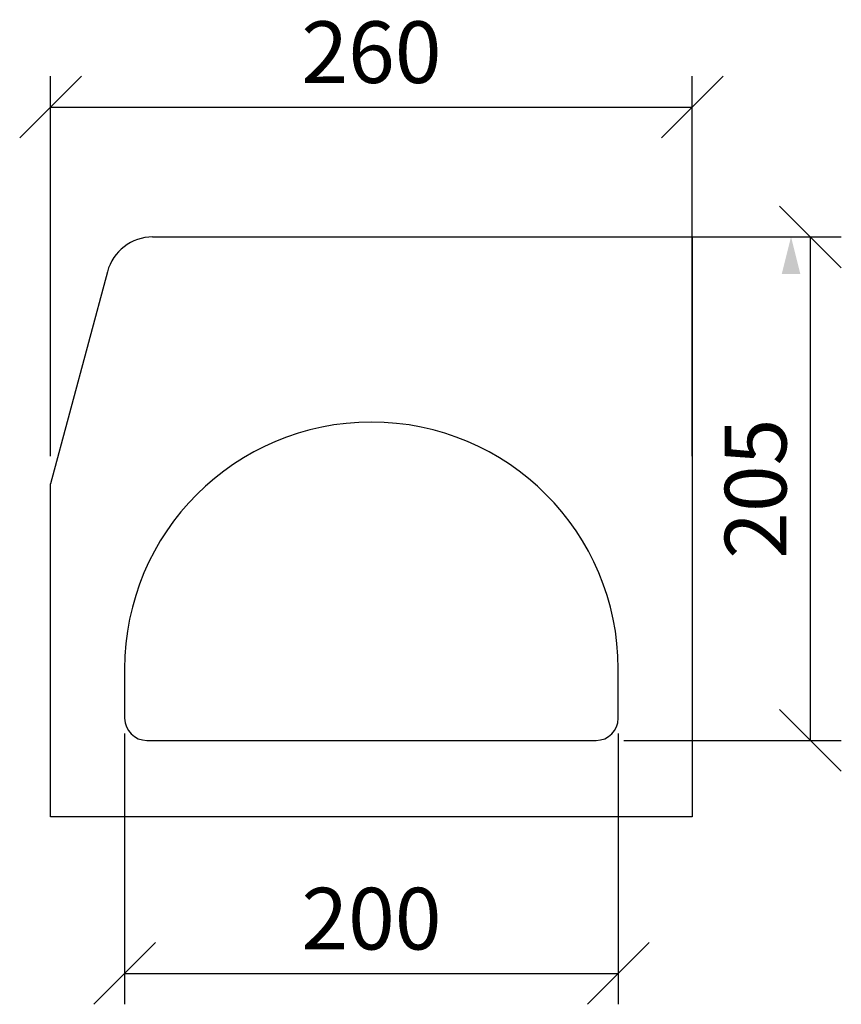
# Model space of a CAD drawing. Extents: x 5915 to 7460, y -602 to 922.
# Drawn here: x 7127 to 7460, y 182 to 581 of the extents above; entities that cross this region are included whole.
import ezdxf

# ---------------------------------------------------------------- set-up
doc = ezdxf.new("R2010")
doc.units = 0
doc.header["$LTSCALE"] = 5
doc.header["$PDSIZE"] = -1
doc.linetypes.add('SLD-SOLID', pattern=[0])
doc.layers.get('0').update_dxf_attribs({"linetype": 'CONTINUOUS'})
doc.layers.get('DEFPOINTS').update_dxf_attribs({"linetype": 'CONTINUOUS'})
for name, color, linetype in [('ACO_DIM', 1, 'CONTINUOUS'), ('ACO_DIMS', 8, 'SLD-SOLID'), ('ACO_DRAINAGE', 7, 'SLD-SOLID')]:
    doc.layers.add(name, color=color, linetype=linetype)
doc.styles.add('ACO', font='trebuc.ttf', dxfattribs={"width": 0.8})
doc.dimstyles.new('ACO', dxfattribs={"dimscale": 10, "dimtxt": 2.5, "dimasz": 2.5, "dimexe": 1.25, "dimexo": 0.625, "dimtad": 1, "dimtxsty": 'ACO', "dimblk": 'OBLIQUE', "dimcen": 2.5, "dimclrd": 256, "dimclre": 256, "dimclrt": 256, "dimazin": 3, "dimtfac": 1, "dimtmove": 0, "dimatfit": 3})

# ---------------------------------------------------------------- blocks, each defined once
blk = doc.blocks.new('ACO_-_T0133_-_RIGHT')
at = {"layer": 'ACO_DRAINAGE', "linetype": 'SLD-SOLID'}
for p, q in [((-88.63, 235), (130, 235)), ((130, 235), (130, 0)), ((-106.98, 220.92), (-130, 135)), ((-130, 0), (-130, 135)), ((-100, 60), (-100, 40)), ((100, 40), (100, 60)), ((-91, 31), (91, 31)), ((130, 0), (-130, 0))]:
    blk.add_line(p, q, dxfattribs=at)
for centre, radius, start, end in [((-88.63, 216), 19, 90, 165), ((0, 60), 100, 0, 180), ((-91, 40), 9, 180, 270), ((91, 40), 9, 270, 0)]:
    blk.add_arc(centre, radius, start, end, dxfattribs=at)
blk = doc.blocks.new('_OBLIQUE')
at = {"color": 0, "linetype": 'BYBLOCK'}
blk.add_line((-0.5, -0.5), (0.5, 0.5), dxfattribs=at)
blk = doc.blocks.new('*D24')
at = {"layer": 'ACO_DIM'}
for p, q in [((7371.42, 493.38), (7459.53, 493.38)), ((7447.03, 289.38), (7447.03, 493.38)), ((7371.42, 289.38), (7459.53, 289.38))]:
    blk.add_line(p, q, dxfattribs=at)
at = {"layer": 'DEFPOINTS', "color": 0}
for p in [(7365.17, 493.38), (7447.03, 493.38), (7365.17, 289.38)]:
    blk.add_point(p, dxfattribs=at)
at = {"layer": 'ACO_DIM', "xscale": 25, "yscale": 25, "zscale": 25}
for p, rotation in [((7447.03, 493.38), 90), ((7447.03, 289.38), 270)]:
    blk.add_blockref('_OBLIQUE', p, dxfattribs=dict(at, rotation=rotation))
at = {"layer": 'ACO_DIM', "insert": (7428.06, 391.38), "char_height": 25, "attachment_point": 5, "rotation": 90, "style": 'ACO'}
blk.add_mtext('205', dxfattribs=at)
blk = doc.blocks.new('*D25')
at = {"layer": 'ACO_DIM'}
for p, q in [((7169.17, 292.13), (7169.17, 182.45)), ((7369.17, 292.13), (7369.17, 182.45)), ((7169.17, 194.95), (7369.17, 194.95))]:
    blk.add_line(p, q, dxfattribs=at)
at = {"layer": 'DEFPOINTS', "color": 0}
for p in [(7169.17, 298.38), (7369.17, 298.38), (7369.17, 194.95)]:
    blk.add_point(p, dxfattribs=at)
at = {"layer": 'ACO_DIM', "xscale": 25, "yscale": 25, "zscale": 25, "rotation": 180}
blk.add_blockref('_OBLIQUE', (7169.17, 194.95), dxfattribs=at)
at = {"layer": 'ACO_DIM', "xscale": 25, "yscale": 25, "zscale": 25}
blk.add_blockref('_OBLIQUE', (7369.17, 194.95), dxfattribs=at)
at = {"layer": 'ACO_DIM', "insert": (7269.17, 213.92), "char_height": 25, "attachment_point": 5, "style": 'ACO'}
blk.add_mtext('200', dxfattribs=at)
blk = doc.blocks.new('*D26')
at = {"layer": 'ACO_DIM'}
for p, q in [((7139.17, 404.63), (7139.17, 558.52)), ((7399.17, 404.63), (7399.17, 558.52)), ((7139.17, 546.02), (7399.17, 546.02))]:
    blk.add_line(p, q, dxfattribs=at)
at = {"layer": 'DEFPOINTS', "color": 0}
for p in [(7399.17, 546.02), (7139.17, 398.38), (7399.17, 398.38)]:
    blk.add_point(p, dxfattribs=at)
at = {"layer": 'ACO_DIM', "xscale": 25, "yscale": 25, "zscale": 25, "rotation": 180}
blk.add_blockref('_OBLIQUE', (7139.17, 546.02), dxfattribs=at)
at = {"layer": 'ACO_DIM', "xscale": 25, "yscale": 25, "zscale": 25}
blk.add_blockref('_OBLIQUE', (7399.17, 546.02), dxfattribs=at)
at = {"layer": 'ACO_DIM', "insert": (7269.17, 565.03), "char_height": 25, "attachment_point": 5, "style": 'ACO'}
blk.add_mtext('260', dxfattribs=at)

msp = doc.modelspace()

# ---------------------------------------------------------------- linework, layer by layer
at = {"layer": 'ACO_DIMS'}
msp.add_line((7404.166, 493.379), (7444.166, 493.379), dxfattribs=at)
msp.add_solid([(7439.166, 493.379), (7435.416, 478.379), (7442.916, 478.379)], dxfattribs=at)

# ---------------------------------------------------------------- block references
at = {"layer": 'ACO_DRAINAGE'}
msp.add_blockref('ACO_-_T0133_-_RIGHT', (7269.166, 258.379), dxfattribs=at)

# ---------------------------------------------------------------- dimensions: what is measured, and where the dimension line sits
at = {"layer": 'ACO_DIM'}
for p1, p2, distance, picture, middle in [((7139.166, 398.379), (7399.166, 398.379), 147.637, '*D26', (7269.166, 565.027)), ((7169.166, 298.379), (7369.166, 298.379), -103.432, '*D25', (7269.166, 213.917))]:
    dim = msp.add_aligned_dim(p1=p1, p2=p2, distance=distance, dimstyle='ACO', dxfattribs=at)
    dim.commit()
    dim.dimension.update_dxf_attribs({"geometry": picture, "text_midpoint": middle})
dim = msp.add_aligned_dim(p1=(7365.166, 289.379), p2=(7365.166, 493.379), distance=-81.863, text='205', dimstyle='ACO', dxfattribs=at)
dim.commit()
dim.dimension.update_dxf_attribs({"geometry": '*D24', "text_midpoint": (7428.06, 391.379)})

doc.saveas('drawing.dxf')
